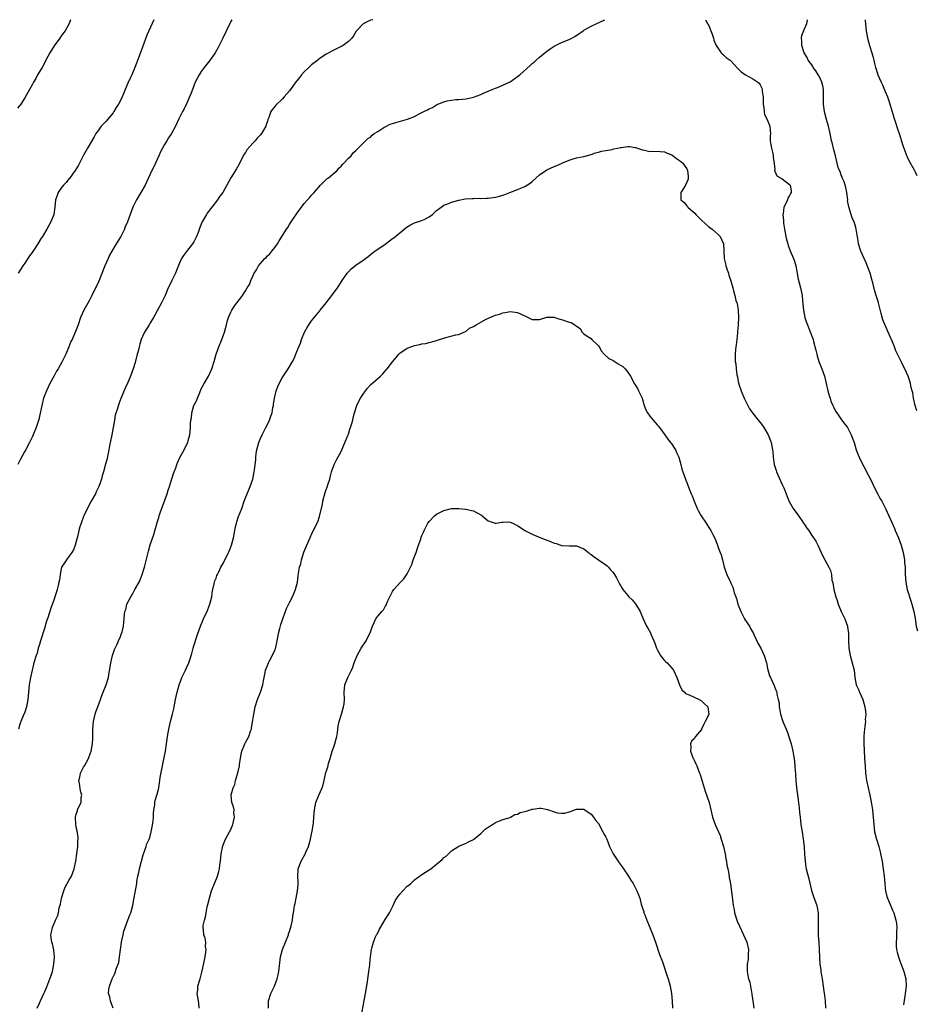
# Model space of a CAD drawing. Units: inches. Extents: x 2544000 to 2547000, y 1557000 to 1560000.
# Drawn here: x 2544232 to 2544475, y 1559732 to 1560000 of the extents above; entities that cross this region are included whole.
import ezdxf

# ---------------------------------------------------------------- set-up
doc = ezdxf.new("R2010")
doc.units = ezdxf.units.IN
doc.header["$MEASUREMENT"] = 0
doc.layers.add('LD25441557_10ft', color=253, linetype='Continuous')

msp = doc.modelspace()

# ---------------------------------------------------------------- linework, layer by layer
at = {"layer": 'LD25441557_10ft'}
for points, elevation in [([(2544245.46, 1560000), (2544245.04, 1559999), (2544243.94, 1559997), (2544243, 1559995.66), (2544242.56, 1559995), (2544241, 1559992.85), (2544240.26, 1559991.74), (2544239.82, 1559991), (2544238.74, 1559989), (2544238.16, 1559987.84), (2544237.69, 1559987), (2544236.48, 1559985), (2544235.96, 1559984.04), (2544235.37, 1559983), (2544235, 1559982.27), (2544234.3, 1559981), (2544233, 1559978.7), (2544231.88, 1559977), (2544231, 1559975.96)], 7600), ([(2544289.3, 1560000), (2544289, 1559999.49), (2544288.75, 1559999), (2544286.9, 1559995), (2544285.88, 1559993), (2544285.57, 1559992.43), (2544284.76, 1559991), (2544283.22, 1559988.78), (2544281.76, 1559987), (2544281, 1559985.94), (2544280.39, 1559985), (2544279.37, 1559983), (2544278.57, 1559981), (2544278.16, 1559979.84), (2544277.82, 1559979), (2544277, 1559977.1), (2544276.3, 1559975.7), (2544275.86, 1559975), (2544274.86, 1559973), (2544273.94, 1559971), (2544273, 1559969.25), (2544272.86, 1559969), (2544272.1, 1559967.9), (2544271.6, 1559967), (2544271, 1559966.04), (2544269.94, 1559964.06), (2544269.48, 1559963), (2544268.06, 1559959.94), (2544267.59, 1559959), (2544266.67, 1559957), (2544265.69, 1559955), (2544263.38, 1559951), (2544262.4, 1559949), (2544262.01, 1559948), (2544260.96, 1559945), (2544260.32, 1559943.68), (2544260.07, 1559943), (2544259.09, 1559941), (2544258.27, 1559939.73), (2544257.88, 1559939), (2544256.68, 1559937), (2544256.06, 1559935.94), (2544255.65, 1559935), (2544254.81, 1559933), (2544253.13, 1559928.87), (2544252.5, 1559927.5), (2544252.27, 1559927), (2544251.27, 1559925), (2544250.47, 1559923.53), (2544249.04, 1559921), (2544248.17, 1559919), (2544247.48, 1559917), (2544246.81, 1559915.19), (2544246.53, 1559914.53), (2544245.84, 1559913), (2544245.56, 1559912.44), (2544245, 1559910.97), (2544244.14, 1559909), (2544243.76, 1559908.24), (2544243.19, 1559907), (2544242.04, 1559905), (2544241.64, 1559904.36), (2544241, 1559903.14), (2544239.83, 1559901), (2544238.9, 1559899), (2544238.13, 1559897), (2544237.6, 1559895), (2544237, 1559892.12), (2544236.78, 1559891.22), (2544236.11, 1559889), (2544235.3, 1559887), (2544235, 1559886.39), (2544234.3, 1559885), (2544233.83, 1559884.17), (2544233.24, 1559883), (2544233, 1559882.59), (2544231.75, 1559880.25), (2544231.15, 1559879)], 7620), ([(2544268.11, 1560000), (2544267.68, 1559999), (2544266.23, 1559995.77), (2544265, 1559992.48), (2544264.08, 1559990.08), (2544262.97, 1559987.03), (2544262.08, 1559985), (2544261.71, 1559984.29), (2544261, 1559982.75), (2544260.28, 1559981), (2544259.89, 1559980.12), (2544259.46, 1559979), (2544259, 1559978.04), (2544258.44, 1559977), (2544257.88, 1559976.12), (2544257.2, 1559975), (2544257, 1559974.7), (2544255, 1559972.29), (2544254.36, 1559971.64), (2544253.81, 1559971), (2544253, 1559969.92), (2544252.36, 1559969), (2544251.84, 1559968.16), (2544250.04, 1559965), (2544249, 1559963.1), (2544247.58, 1559960.42), (2544246.73, 1559959), (2544245.97, 1559957.97), (2544245.17, 1559956.83), (2544245, 1559956.67), (2544244.27, 1559955.73), (2544243.54, 1559955), (2544243, 1559954.32), (2544242.07, 1559953), (2544241.81, 1559952.19), (2544241.39, 1559951), (2544241.2, 1559949), (2544240.86, 1559947), (2544240.08, 1559945), (2544239.01, 1559943), (2544237.8, 1559941), (2544237.48, 1559940.52), (2544236.54, 1559939), (2544235, 1559936.67), (2544234.28, 1559935.72), (2544233, 1559933.79), (2544232.46, 1559933), (2544231.23, 1559931)], 7610), ([(2544327.63, 1560000), (2544327, 1559999.86), (2544325.17, 1559999), (2544325, 1559998.89), (2544323.25, 1559997), (2544323.14, 1559996.86), (2544322.39, 1559995.61), (2544321.98, 1559995), (2544321, 1559994.08), (2544319.61, 1559993), (2544317, 1559991.71), (2544315, 1559990.59), (2544313, 1559989.25), (2544312.72, 1559989), (2544311, 1559987.69), (2544310.64, 1559987.36), (2544310.28, 1559987), (2544309, 1559985.8), (2544308.26, 1559985), (2544307.69, 1559984.31), (2544307, 1559983.37), (2544306.83, 1559983.17), (2544305, 1559980.65), (2544303.57, 1559979), (2544303, 1559978.39), (2544301.28, 1559976.72), (2544301, 1559976.36), (2544300.36, 1559975.64), (2544299.94, 1559975), (2544299.35, 1559973.35), (2544299.13, 1559972.87), (2544299, 1559972.4), (2544298.64, 1559971.36), (2544298.54, 1559971), (2544297.96, 1559969.96), (2544297.39, 1559969), (2544297, 1559968.56), (2544296.22, 1559967.78), (2544295.62, 1559967), (2544295, 1559966.37), (2544293.41, 1559964.59), (2544293, 1559963.87), (2544292.63, 1559963.37), (2544291.88, 1559961.88), (2544291.27, 1559960.73), (2544290.56, 1559959.44), (2544289.04, 1559956.96), (2544287.98, 1559955), (2544286.84, 1559953), (2544286.05, 1559951.95), (2544285.39, 1559951), (2544283.82, 1559949), (2544283.49, 1559948.51), (2544283, 1559947.84), (2544282.63, 1559947.37), (2544282.38, 1559947), (2544281.25, 1559945), (2544281, 1559944.37), (2544280.58, 1559943.42), (2544280.11, 1559942.11), (2544279.69, 1559941), (2544279, 1559939.59), (2544278.65, 1559939), (2544277, 1559936.95), (2544276.14, 1559935.86), (2544275.66, 1559935), (2544275, 1559933.6), (2544274.26, 1559931.74), (2544273.94, 1559931), (2544272.96, 1559929), (2544272.34, 1559927.66), (2544272.01, 1559927), (2544271.14, 1559925), (2544270.45, 1559923.54), (2544270.18, 1559923), (2544269, 1559920.78), (2544267.98, 1559919), (2544267, 1559917.3), (2544266.79, 1559917), (2544265.53, 1559915), (2544265, 1559913.79), (2544264.68, 1559913), (2544264.25, 1559911.75), (2544264.1, 1559911), (2544263.81, 1559909.81), (2544263.56, 1559909), (2544263, 1559906.77), (2544262.46, 1559905), (2544261.72, 1559903), (2544261, 1559901.28), (2544260.27, 1559899.73), (2544259.09, 1559896.91), (2544258.53, 1559895.47), (2544258.18, 1559894.18), (2544257.62, 1559892.38), (2544257.35, 1559891), (2544257.03, 1559889.03), (2544256.66, 1559887), (2544256.06, 1559884.06), (2544255.86, 1559883), (2544255.58, 1559881.58), (2544255.41, 1559880.59), (2544254.98, 1559879.02), (2544254.36, 1559877), (2544254.08, 1559875.92), (2544253.82, 1559875), (2544253.17, 1559873), (2544252.44, 1559871.56), (2544252.2, 1559871), (2544251.08, 1559869), (2544250.35, 1559867.65), (2544249.15, 1559865.15), (2544249, 1559864.8), (2544248.32, 1559863), (2544248, 1559862), (2544247.71, 1559861), (2544247.29, 1559859.29), (2544247.23, 1559859), (2544246.73, 1559857), (2544246.25, 1559855.75), (2544245.8, 1559855), (2544245, 1559853.9), (2544244.3, 1559853), (2544243.76, 1559852.24), (2544243, 1559851), (2544242.58, 1559849), (2544242.4, 1559847.6), (2544242.3, 1559847), (2544242.04, 1559846.04), (2544241.81, 1559845), (2544241.65, 1559844.35), (2544241.19, 1559843), (2544241, 1559842.36), (2544240.09, 1559839.91), (2544239.23, 1559837.23), (2544239, 1559836.6), (2544238.6, 1559835.4), (2544238.55, 1559835), (2544238.39, 1559834.39), (2544237.28, 1559831), (2544237, 1559830.02), (2544236.67, 1559829), (2544236.33, 1559827.67), (2544236.09, 1559827), (2544235.5, 1559825), (2544234.99, 1559823.01), (2544234.55, 1559821), (2544234.21, 1559819), (2544234.01, 1559817), (2544233.86, 1559815), (2544233.48, 1559813), (2544233, 1559811.62), (2544232.59, 1559810.59), (2544231.91, 1559809), (2544231.67, 1559808.33), (2544231.27, 1559807)], 7630), ([(2544236.37, 1559731), (2544237, 1559732.4), (2544237.25, 1559733), (2544238.17, 1559735), (2544238.41, 1559735.59), (2544239, 1559736.85), (2544239.82, 1559739), (2544240.22, 1559740.22), (2544240.5, 1559741), (2544240.93, 1559743), (2544241.05, 1559744.95), (2544241.07, 1559745.07), (2544240.9, 1559746.9), (2544240.51, 1559748.51), (2544240.37, 1559749), (2544240.19, 1559750.19), (2544240.12, 1559751), (2544240.3, 1559751.7), (2544240.49, 1559753), (2544241.32, 1559755), (2544241.92, 1559756.08), (2544242.13, 1559757), (2544242.35, 1559758.35), (2544242.69, 1559759.31), (2544242.98, 1559761), (2544243.6, 1559763), (2544244.01, 1559763.99), (2544245, 1559765.8), (2544245.69, 1559767), (2544246.04, 1559767.96), (2544246.46, 1559769), (2544246.87, 1559771), (2544247.13, 1559773), (2544247.17, 1559773.17), (2544247.4, 1559775), (2544247.46, 1559776.54), (2544247.52, 1559777), (2544247.5, 1559777.5), (2544247.25, 1559779.25), (2544247, 1559780.31), (2544246.87, 1559781), (2544246.77, 1559783), (2544247, 1559783.87), (2544247.29, 1559784.71), (2544247.37, 1559785), (2544247.64, 1559785.64), (2544248.32, 1559787), (2544248.37, 1559788.37), (2544248.51, 1559789), (2544248.14, 1559790.14), (2544247.87, 1559792.13), (2544247.71, 1559793), (2544247.93, 1559793.93), (2544248.16, 1559795), (2544249, 1559796.6), (2544249.25, 1559797), (2544250.34, 1559799), (2544250.5, 1559799.5), (2544251.06, 1559801), (2544251.44, 1559803), (2544251.52, 1559804.48), (2544251.54, 1559805), (2544251.52, 1559805.52), (2544251.51, 1559807), (2544251.64, 1559809), (2544251.86, 1559809.86), (2544252.1, 1559811), (2544252.31, 1559811.69), (2544252.86, 1559813), (2544253.61, 1559815), (2544253.91, 1559816.09), (2544254.35, 1559817), (2544255.16, 1559819), (2544255.74, 1559821), (2544255.87, 1559821.87), (2544256.21, 1559823.79), (2544256.36, 1559825), (2544256.81, 1559827), (2544257.38, 1559828.62), (2544257.54, 1559829), (2544258.1, 1559830.1), (2544258.52, 1559831), (2544259, 1559832.15), (2544259.23, 1559832.77), (2544259.34, 1559833), (2544259.47, 1559833.47), (2544259.81, 1559835), (2544259.92, 1559836.08), (2544260.05, 1559837), (2544260.13, 1559838.13), (2544260.25, 1559839), (2544260.47, 1559839.53), (2544260.78, 1559841), (2544261.83, 1559843), (2544262.31, 1559843.69), (2544262.97, 1559845), (2544264.1, 1559847), (2544264.39, 1559847.61), (2544264.91, 1559849), (2544265.56, 1559851), (2544265.85, 1559852.15), (2544266.51, 1559855), (2544266.63, 1559855.37), (2544267.1, 1559857.1), (2544268.05, 1559859.95), (2544269, 1559863.23), (2544269.45, 1559864.55), (2544269.57, 1559865), (2544269.83, 1559865.83), (2544271.71, 1559871), (2544272, 1559872), (2544272.38, 1559873), (2544273.45, 1559876.55), (2544273.65, 1559877), (2544274.04, 1559878.04), (2544274.35, 1559879), (2544274.54, 1559879.46), (2544275.15, 1559880.85), (2544276.36, 1559883), (2544277, 1559884.28), (2544277.32, 1559885), (2544277.46, 1559885.46), (2544277.85, 1559887), (2544277.94, 1559888.06), (2544278.04, 1559889), (2544278.04, 1559890.04), (2544278.13, 1559891), (2544278.3, 1559891.7), (2544278.39, 1559893), (2544278.97, 1559895), (2544279.69, 1559896.31), (2544279.93, 1559897), (2544280.56, 1559898.56), (2544281, 1559899.54), (2544281.79, 1559901), (2544282.93, 1559903), (2544283.82, 1559905), (2544284.46, 1559907), (2544285, 1559909.01), (2544285.73, 1559911), (2544286.56, 1559913), (2544287.3, 1559915), (2544287.84, 1559917), (2544288.13, 1559918.13), (2544288.4, 1559919), (2544288.61, 1559919.39), (2544289, 1559920.41), (2544289.29, 1559921), (2544289.93, 1559921.93), (2544290.69, 1559923), (2544290.83, 1559923.17), (2544291, 1559923.43), (2544291.72, 1559924.28), (2544292.23, 1559925), (2544293, 1559926.2), (2544293.47, 1559927), (2544294.07, 1559927.93), (2544294.44, 1559929), (2544295, 1559930.17), (2544295.41, 1559931), (2544295.97, 1559931.97), (2544296.6, 1559933), (2544297, 1559933.54), (2544298.32, 1559935), (2544298.67, 1559935.33), (2544299, 1559935.71), (2544299.67, 1559936.33), (2544300.22, 1559937), (2544301, 1559938.03), (2544301.7, 1559939), (2544302.21, 1559939.79), (2544304.2, 1559943), (2544304.52, 1559943.48), (2544305, 1559944.28), (2544305.3, 1559944.7), (2544307, 1559947.26), (2544307.75, 1559948.25), (2544308.26, 1559949), (2544309, 1559949.98), (2544309.89, 1559951), (2544310.44, 1559951.56), (2544311, 1559952.26), (2544311.37, 1559952.63), (2544311.67, 1559953), (2544313.39, 1559955), (2544314.19, 1559955.81), (2544315.24, 1559956.76), (2544315.55, 1559957), (2544317.92, 1559959), (2544318.42, 1559959.58), (2544319, 1559960.13), (2544319.38, 1559960.62), (2544319.8, 1559961), (2544321, 1559962.29), (2544321.72, 1559963), (2544322.27, 1559963.73), (2544323, 1559964.41), (2544323.29, 1559964.71), (2544323.7, 1559965), (2544325, 1559966.44), (2544325.66, 1559967), (2544326.31, 1559967.69), (2544327, 1559968.08), (2544327.43, 1559968.57), (2544328.01, 1559969), (2544329, 1559969.6), (2544330.64, 1559970.64), (2544331, 1559970.89), (2544332.4, 1559971.6), (2544333, 1559971.79), (2544333.94, 1559972.06), (2544337.1, 1559972.9), (2544339, 1559973.67), (2544340.44, 1559974.44), (2544341.54, 1559975), (2544342.54, 1559975.46), (2544343, 1559975.74), (2544343.88, 1559976.12), (2544345, 1559976.82), (2544345.36, 1559977), (2544347, 1559977.66), (2544347.88, 1559977.88), (2544349, 1559978.12), (2544350.25, 1559978.25), (2544351, 1559978.28), (2544353, 1559978.46), (2544355, 1559978.9), (2544357, 1559979.63), (2544357.93, 1559980.07), (2544360.12, 1559981), (2544361, 1559981.36), (2544361.54, 1559981.54), (2544363, 1559982.14), (2544365, 1559983.11), (2544367, 1559984.51), (2544367.66, 1559985), (2544370.47, 1559987.53), (2544371, 1559988.04), (2544371.52, 1559988.48), (2544372.06, 1559989), (2544373, 1559989.8), (2544375, 1559991.46), (2544375.91, 1559992.09), (2544377, 1559992.8), (2544379, 1559993.76), (2544381, 1559994.63), (2544381.74, 1559995), (2544382.55, 1559995.45), (2544384.81, 1559997), (2544385, 1559997.11), (2544387, 1559998.23), (2544388.52, 1559999), (2544390.76, 1560000)], 7640), ([(2544418.13, 1560000), (2544418.7, 1559999), (2544418.78, 1559998.78), (2544419, 1559998.39), (2544419.6, 1559997), (2544419.93, 1559996.07), (2544420.26, 1559995), (2544420.39, 1559994.39), (2544420.98, 1559993), (2544422.39, 1559991), (2544422.68, 1559990.68), (2544423, 1559990.46), (2544423.74, 1559989.74), (2544424.78, 1559989), (2544425, 1559988.81), (2544426.81, 1559986.81), (2544427, 1559986.65), (2544427.83, 1559985.83), (2544429.01, 1559985.01), (2544431, 1559983.95), (2544432.31, 1559983), (2544432.69, 1559982.69), (2544433, 1559982.25), (2544433.4, 1559981.4), (2544433.5, 1559981), (2544433.53, 1559980.47), (2544433.76, 1559979), (2544433.77, 1559977.77), (2544433.8, 1559977), (2544434, 1559976), (2544434.03, 1559975), (2544434.18, 1559974.18), (2544434.8, 1559973), (2544435.62, 1559971), (2544435.74, 1559969.74), (2544435.75, 1559969), (2544435.68, 1559968.32), (2544435.72, 1559967), (2544435.91, 1559965.91), (2544436.04, 1559965), (2544436.43, 1559963.57), (2544436.54, 1559963), (2544436.49, 1559962.49), (2544436.82, 1559961), (2544436.93, 1559959.07), (2544436.9, 1559959), (2544436.9, 1559958.9), (2544437, 1559958.75), (2544437.49, 1559957.49), (2544439, 1559956.66), (2544441, 1559955.15), (2544441.14, 1559955), (2544441.42, 1559953.42), (2544441.41, 1559953), (2544441.25, 1559952.75), (2544441, 1559952.18), (2544440.54, 1559951.46), (2544440.41, 1559951), (2544439.96, 1559949.96), (2544439.45, 1559949), (2544439.22, 1559947.22), (2544439.17, 1559947), (2544439.33, 1559945.33), (2544439.33, 1559945), (2544439.37, 1559944.63), (2544439.6, 1559943), (2544439.95, 1559941), (2544440.15, 1559940.15), (2544440.47, 1559939), (2544440.59, 1559938.59), (2544441.15, 1559937.15), (2544442.09, 1559935), (2544442.34, 1559934.34), (2544442.69, 1559933), (2544443.36, 1559929.36), (2544443.63, 1559928.37), (2544443.95, 1559927), (2544444.36, 1559925), (2544444.47, 1559923.53), (2544444.61, 1559922.61), (2544444.73, 1559921), (2544445.14, 1559919), (2544445.6, 1559917.6), (2544445.82, 1559917), (2544446.44, 1559915.56), (2544447.41, 1559913), (2544447.52, 1559912.48), (2544448.12, 1559910.12), (2544448.35, 1559909), (2544448.5, 1559908.5), (2544448.98, 1559906.98), (2544449.76, 1559905), (2544450.45, 1559903), (2544451.39, 1559899), (2544451.71, 1559897.71), (2544452, 1559897), (2544452.24, 1559896.24), (2544452.76, 1559895), (2544453, 1559894.48), (2544453.5, 1559893.5), (2544453.79, 1559893), (2544455.11, 1559891.11), (2544455.98, 1559889.98), (2544456.69, 1559889), (2544457, 1559888.48), (2544457.74, 1559887), (2544458.51, 1559885), (2544459.13, 1559883), (2544459.64, 1559881.64), (2544459.87, 1559881), (2544460.72, 1559879.28), (2544461.62, 1559877.62), (2544461.93, 1559877), (2544462.99, 1559875), (2544463.59, 1559873.59), (2544463.93, 1559873), (2544464.94, 1559870.94), (2544465.65, 1559869.65), (2544466.03, 1559869), (2544467.09, 1559867), (2544468.84, 1559863), (2544469.53, 1559861.53), (2544469.73, 1559861), (2544470.6, 1559859), (2544471, 1559858.02), (2544471.34, 1559857), (2544471.86, 1559855), (2544472.02, 1559854.02), (2544472.21, 1559853), (2544472.26, 1559852.26), (2544472.38, 1559851), (2544472.41, 1559849), (2544472.56, 1559847), (2544472.98, 1559845), (2544473.92, 1559841.92), (2544474.24, 1559841), (2544474.78, 1559839), (2544475.09, 1559837.09), (2544475.39, 1559835), (2544475.73, 1559833.73)], 7640), ([(2544475.57, 1559893.57), (2544475.1, 1559895), (2544474.71, 1559897), (2544474.5, 1559898.5), (2544474.35, 1559899), (2544474.08, 1559899.92), (2544473.86, 1559901), (2544473.64, 1559901.64), (2544473.22, 1559903), (2544472.34, 1559905), (2544471.83, 1559905.83), (2544471.32, 1559907), (2544471.2, 1559907.2), (2544470.32, 1559909), (2544469.9, 1559909.9), (2544469.52, 1559911), (2544469, 1559912.38), (2544468.17, 1559914.17), (2544467.76, 1559915), (2544466.37, 1559918.37), (2544465.93, 1559920.07), (2544465.49, 1559921.49), (2544465.16, 1559923), (2544465, 1559923.57), (2544464.65, 1559924.65), (2544464.56, 1559925), (2544464.15, 1559926.15), (2544463.63, 1559928.37), (2544463.32, 1559929.32), (2544462.86, 1559931), (2544461.81, 1559933.81), (2544461.22, 1559935), (2544460.35, 1559937), (2544459.75, 1559939), (2544459.52, 1559940.48), (2544459.34, 1559941.34), (2544459.12, 1559943), (2544459, 1559943.46), (2544458.52, 1559945), (2544458.01, 1559946.01), (2544457.69, 1559947), (2544457.06, 1559949.06), (2544456.77, 1559950.77), (2544456.78, 1559951), (2544456.51, 1559953), (2544456.3, 1559954.3), (2544456.06, 1559955), (2544455.86, 1559955.86), (2544455.31, 1559957), (2544455.24, 1559957.24), (2544455, 1559957.74), (2544454.71, 1559958.71), (2544454.52, 1559959), (2544454.22, 1559959.78), (2544453.88, 1559961), (2544453.75, 1559961.75), (2544453.43, 1559963), (2544453, 1559964.59), (2544452.57, 1559966.57), (2544452.42, 1559967), (2544452.03, 1559969), (2544451.6, 1559971), (2544451, 1559972.87), (2544450.6, 1559974.6), (2544450.47, 1559975), (2544450.24, 1559977), (2544450.21, 1559978.21), (2544450.24, 1559979), (2544450.18, 1559981), (2544450, 1559982), (2544449.76, 1559983), (2544449, 1559984.65), (2544448.79, 1559985), (2544448.1, 1559986.1), (2544447.43, 1559987), (2544447.29, 1559987.29), (2544447, 1559987.76), (2544446.07, 1559989), (2544445.72, 1559989.72), (2544444.96, 1559991), (2544444.32, 1559993), (2544444.31, 1559994.31), (2544444.26, 1559995), (2544444.34, 1559995.66), (2544445, 1559997.55), (2544445.66, 1559999), (2544445.82, 1559999.82), (2544445.76, 1560000)], 7630), ([(2544461.5, 1560000), (2544461.56, 1559999.56), (2544461.6, 1559999), (2544461.75, 1559997.75), (2544461.81, 1559997), (2544462.15, 1559995), (2544462.72, 1559993), (2544463.36, 1559991), (2544463.71, 1559989.71), (2544463.89, 1559989), (2544464.09, 1559988.09), (2544464.37, 1559987), (2544464.51, 1559986.51), (2544464.98, 1559985), (2544465.86, 1559983), (2544466.24, 1559982.24), (2544467, 1559980.5), (2544467.59, 1559979), (2544467.96, 1559977.96), (2544469, 1559974.65), (2544469.36, 1559973.36), (2544469.69, 1559972.31), (2544470.3, 1559970.3), (2544470.78, 1559969), (2544471.81, 1559965.81), (2544472.04, 1559965), (2544472.29, 1559964.29), (2544472.87, 1559962.87), (2544473, 1559962.64), (2544473.53, 1559961.53), (2544474.82, 1559959.18), (2544474.93, 1559958.93), (2544475, 1559958.82), (2544475.57, 1559957.57)], 7620), ([(2544257.05, 1559731), (2544256.52, 1559732.52), (2544256.27, 1559733), (2544256.11, 1559734.11), (2544255.8, 1559735), (2544255.86, 1559736.14), (2544256.01, 1559737), (2544256.74, 1559739), (2544257.51, 1559740.49), (2544257.94, 1559741.94), (2544258.55, 1559743.45), (2544258.78, 1559745), (2544259.01, 1559747), (2544259.31, 1559749), (2544259.42, 1559749.42), (2544259.76, 1559751), (2544259.96, 1559752.04), (2544260.31, 1559753), (2544261, 1559754.95), (2544261.6, 1559756.4), (2544261.81, 1559757), (2544262.34, 1559759), (2544262.43, 1559759.57), (2544263.46, 1559765), (2544263.49, 1559765.49), (2544263.77, 1559767), (2544264.02, 1559767.98), (2544264.17, 1559769), (2544264.7, 1559771), (2544265.2, 1559772.8), (2544265.5, 1559773.5), (2544265.99, 1559775), (2544266.23, 1559775.77), (2544266.83, 1559777), (2544267, 1559777.52), (2544267.41, 1559779), (2544267.65, 1559780.35), (2544267.89, 1559781.89), (2544268, 1559783), (2544268.01, 1559783.99), (2544268.13, 1559785), (2544268.36, 1559786.36), (2544268.39, 1559787), (2544268.48, 1559787.52), (2544269, 1559789.23), (2544269.41, 1559791), (2544269.67, 1559792.33), (2544269.72, 1559793), (2544269.83, 1559793.83), (2544270.45, 1559797), (2544270.82, 1559798.82), (2544271.24, 1559801), (2544271.55, 1559803), (2544271.6, 1559803.6), (2544271.81, 1559805), (2544272.15, 1559807), (2544272.63, 1559809), (2544273.15, 1559811), (2544273.51, 1559812.49), (2544273.59, 1559813), (2544274.02, 1559815), (2544274.17, 1559815.83), (2544274.44, 1559817), (2544274.95, 1559819.05), (2544275.51, 1559820.49), (2544275.74, 1559821), (2544276.73, 1559823), (2544277, 1559823.66), (2544277.58, 1559825), (2544277.84, 1559825.84), (2544278.42, 1559827.58), (2544278.8, 1559829), (2544279, 1559829.66), (2544279.83, 1559832.17), (2544280.06, 1559833), (2544280.74, 1559835), (2544281.46, 1559836.54), (2544281.63, 1559837), (2544282.15, 1559838.15), (2544282.57, 1559839), (2544283.25, 1559840.75), (2544283.33, 1559841), (2544283.83, 1559843), (2544283.97, 1559844.03), (2544284.17, 1559845), (2544284.53, 1559846.53), (2544284.6, 1559847), (2544284.68, 1559847.32), (2544285, 1559848.07), (2544285.25, 1559848.75), (2544285.37, 1559849), (2544285.75, 1559849.75), (2544286.34, 1559851), (2544287, 1559852.25), (2544288.38, 1559855), (2544288.58, 1559855.42), (2544289.21, 1559857), (2544289.76, 1559859), (2544289.98, 1559860.02), (2544290.12, 1559861), (2544290.4, 1559862.4), (2544290.53, 1559863), (2544290.63, 1559863.37), (2544291.14, 1559864.86), (2544291.99, 1559867), (2544292.67, 1559869), (2544293, 1559869.92), (2544293.44, 1559871), (2544294.32, 1559873), (2544295.04, 1559875), (2544295.42, 1559877), (2544295.49, 1559877.49), (2544295.79, 1559880.21), (2544295.84, 1559881), (2544295.94, 1559881.94), (2544296.12, 1559883), (2544296.64, 1559885), (2544297, 1559885.87), (2544297.51, 1559887), (2544298.01, 1559887.99), (2544298.57, 1559889), (2544299, 1559889.84), (2544299.57, 1559891), (2544299.92, 1559892.08), (2544300.24, 1559893), (2544300.48, 1559894.48), (2544300.59, 1559895), (2544300.68, 1559895.32), (2544300.88, 1559897), (2544301.4, 1559899), (2544301.84, 1559900.16), (2544302.21, 1559901), (2544303, 1559902.54), (2544304.64, 1559905), (2544305.82, 1559907), (2544306.22, 1559907.78), (2544306.72, 1559909), (2544307, 1559909.75), (2544307.52, 1559911), (2544307.97, 1559912.03), (2544308.29, 1559913), (2544309.1, 1559915), (2544309.77, 1559916.23), (2544310.22, 1559917), (2544311, 1559918.02), (2544313.21, 1559920.79), (2544313.37, 1559921), (2544314.93, 1559923), (2544315.88, 1559924.12), (2544317, 1559925.71), (2544318.03, 1559927), (2544318.42, 1559927.58), (2544319, 1559928.59), (2544319.32, 1559929), (2544320.71, 1559931), (2544321, 1559931.38), (2544321.8, 1559932.2), (2544323, 1559933.17), (2544325, 1559934.54), (2544326.4, 1559935.6), (2544327.51, 1559936.49), (2544328.19, 1559937), (2544331, 1559938.9), (2544332.21, 1559939.79), (2544333, 1559940.43), (2544333.34, 1559940.66), (2544336.62, 1559943.38), (2544337, 1559943.67), (2544337.85, 1559944.15), (2544339, 1559944.72), (2544341, 1559945.35), (2544341.75, 1559945.75), (2544343, 1559946.33), (2544343.85, 1559947), (2544345, 1559948.04), (2544345.52, 1559948.48), (2544347, 1559949.5), (2544347.81, 1559949.81), (2544349, 1559950.34), (2544351, 1559950.89), (2544352.76, 1559951.24), (2544354.62, 1559951.38), (2544355, 1559951.35), (2544356.6, 1559951.4), (2544357, 1559951.37), (2544358.52, 1559951.48), (2544359, 1559951.48), (2544361, 1559951.74), (2544362.05, 1559951.95), (2544363, 1559952.25), (2544363.59, 1559952.41), (2544364.92, 1559953), (2544367, 1559953.76), (2544368.38, 1559954.38), (2544369, 1559954.61), (2544370.46, 1559955.54), (2544371, 1559955.98), (2544372.11, 1559957), (2544373, 1559957.76), (2544374.74, 1559959), (2544375, 1559959.16), (2544377, 1559960.07), (2544377.71, 1559960.29), (2544379, 1559960.9), (2544379.08, 1559960.92), (2544381, 1559961.75), (2544382.13, 1559962.13), (2544383, 1559962.37), (2544385, 1559962.8), (2544387, 1559963.3), (2544388.23, 1559963.77), (2544389, 1559963.92), (2544389.79, 1559964.21), (2544391, 1559964.4), (2544392.72, 1559964.72), (2544393.17, 1559964.83), (2544394.15, 1559965), (2544395, 1559965.21), (2544395.26, 1559965.26), (2544397, 1559965.5), (2544397.49, 1559965.49), (2544399, 1559965.26), (2544399.2, 1559965.2), (2544399.63, 1559965), (2544401, 1559964.61), (2544401.49, 1559964.51), (2544403, 1559964.17), (2544403.79, 1559964.21), (2544405.82, 1559964.18), (2544407, 1559964.07), (2544407.71, 1559963.71), (2544409, 1559963.2), (2544409.29, 1559963), (2544410.25, 1559962.25), (2544411, 1559961.72), (2544411.93, 1559961), (2544413, 1559959.42), (2544413.25, 1559959), (2544413.36, 1559957.36), (2544413.43, 1559957), (2544413.38, 1559956.62), (2544412.69, 1559955), (2544412.1, 1559954.1), (2544411.42, 1559953), (2544411.4, 1559952.6), (2544411.42, 1559951), (2544412.27, 1559950.27), (2544413, 1559949.38), (2544413.19, 1559949.19), (2544413.29, 1559949), (2544415.27, 1559947.27), (2544415.46, 1559947), (2544416.25, 1559946.25), (2544417, 1559945.48), (2544419, 1559943.67), (2544419.96, 1559943), (2544421.55, 1559941.55), (2544422.07, 1559941), (2544422.99, 1559939), (2544423.12, 1559937.12), (2544423.11, 1559936.89), (2544423.19, 1559935), (2544423.56, 1559933.56), (2544423.66, 1559933), (2544423.97, 1559931.97), (2544424.38, 1559931), (2544424.46, 1559930.46), (2544425.04, 1559928.96), (2544425.58, 1559927), (2544425.82, 1559925.82), (2544426.11, 1559925), (2544426.37, 1559923.63), (2544426.62, 1559923), (2544426.77, 1559922.77), (2544426.97, 1559921), (2544427.07, 1559919), (2544427.03, 1559916.97), (2544426.86, 1559915.14), (2544426.81, 1559914.81), (2544426.61, 1559913), (2544426.49, 1559911.51), (2544426.37, 1559911), (2544426.28, 1559910.28), (2544426.19, 1559909), (2544426.18, 1559907.82), (2544426.2, 1559907), (2544426.33, 1559906.33), (2544426.41, 1559905), (2544426.63, 1559903.37), (2544426.78, 1559902.78), (2544427, 1559901.58), (2544427.13, 1559901.13), (2544427.14, 1559901), (2544427.2, 1559900.8), (2544427.79, 1559899), (2544428.6, 1559897), (2544429.61, 1559895), (2544430.11, 1559894.11), (2544430.89, 1559893), (2544431.81, 1559891.81), (2544433, 1559890.37), (2544433.59, 1559889.59), (2544434.01, 1559889), (2544435.17, 1559887), (2544435.67, 1559885.67), (2544435.95, 1559885), (2544436.36, 1559883), (2544436.42, 1559882.42), (2544436.53, 1559881), (2544436.83, 1559879), (2544437.32, 1559877.32), (2544437.44, 1559877), (2544437.83, 1559876.17), (2544438.52, 1559874.52), (2544439, 1559873.54), (2544439.24, 1559873), (2544439.41, 1559872.59), (2544440.03, 1559871), (2544440.29, 1559870.29), (2544440.91, 1559868.91), (2544442, 1559867), (2544442.39, 1559866.39), (2544443, 1559865.56), (2544444.29, 1559863.71), (2544444.78, 1559863), (2544445, 1559862.64), (2544445.67, 1559861.67), (2544446.19, 1559861), (2544447, 1559859.61), (2544447.51, 1559859), (2544448.11, 1559858.11), (2544448.68, 1559857), (2544449.53, 1559855), (2544450.05, 1559854.05), (2544450.53, 1559853), (2544451.62, 1559851), (2544452.14, 1559850.14), (2544452.34, 1559849), (2544452.49, 1559847.51), (2544452.74, 1559846.74), (2544452.98, 1559845), (2544453.55, 1559843), (2544453.93, 1559841.93), (2544454.23, 1559841), (2544455.05, 1559839), (2544455.97, 1559837), (2544456.7, 1559835), (2544456.76, 1559834.76), (2544457, 1559833), (2544457.03, 1559831), (2544457.12, 1559829), (2544457.46, 1559827), (2544458.04, 1559825), (2544458.5, 1559823), (2544458.7, 1559821), (2544459.13, 1559819), (2544459.75, 1559817.75), (2544459.99, 1559817), (2544460.86, 1559815), (2544461.47, 1559813), (2544461.56, 1559812.44), (2544461.69, 1559811), (2544461.57, 1559809.57), (2544461.59, 1559809), (2544461.57, 1559808.43), (2544461.35, 1559807), (2544461.18, 1559805.18), (2544461.14, 1559803), (2544461.24, 1559801.24), (2544461.4, 1559799), (2544461.51, 1559797), (2544461.67, 1559795), (2544461.93, 1559793), (2544462.32, 1559791), (2544462.8, 1559789), (2544463.21, 1559787.21), (2544463.56, 1559785), (2544463.75, 1559783), (2544463.88, 1559781), (2544464.11, 1559779), (2544464.6, 1559777), (2544465.21, 1559775), (2544465.58, 1559773.58), (2544465.74, 1559773), (2544466.15, 1559771), (2544466.27, 1559770.27), (2544466.45, 1559769), (2544466.67, 1559767), (2544466.86, 1559765), (2544467, 1559763.74), (2544467.1, 1559763), (2544467.46, 1559761.46), (2544467.62, 1559761), (2544468.09, 1559759.91), (2544468.6, 1559758.6), (2544469, 1559757.74), (2544469.31, 1559757), (2544469.89, 1559755), (2544470.04, 1559754.04), (2544470.16, 1559753), (2544470.1, 1559751.9), (2544470.09, 1559751), (2544470.04, 1559750.04), (2544469.94, 1559749), (2544470, 1559748), (2544470.08, 1559747), (2544470.26, 1559746.26), (2544470.61, 1559745), (2544471, 1559743.95), (2544472.03, 1559741), (2544472.56, 1559739), (2544472.67, 1559737), (2544472.42, 1559735), (2544472.33, 1559734.33), (2544471.95, 1559731.95)], 7650), ([(2544280.42, 1559731), (2544280.37, 1559732.37), (2544280.22, 1559733), (2544280.04, 1559734.04), (2544279.85, 1559735), (2544280.06, 1559735.94), (2544280.1, 1559737), (2544280.52, 1559738.52), (2544280.71, 1559739), (2544281.18, 1559740.82), (2544281.24, 1559741.24), (2544281.86, 1559744.14), (2544282.03, 1559745), (2544282.24, 1559746.24), (2544282.31, 1559747), (2544282.16, 1559747.84), (2544282.21, 1559749), (2544282.08, 1559750.08), (2544281.71, 1559751), (2544281.6, 1559752.4), (2544281.53, 1559753), (2544281.55, 1559753.55), (2544281.9, 1559755), (2544282.18, 1559755.82), (2544282.29, 1559757), (2544282.58, 1559758.58), (2544282.76, 1559759.24), (2544283.19, 1559761), (2544283.81, 1559763), (2544284.13, 1559763.87), (2544284.6, 1559765), (2544285.39, 1559767), (2544285.75, 1559768.25), (2544285.91, 1559769), (2544286.04, 1559770.04), (2544286.19, 1559771), (2544286.43, 1559773), (2544286.83, 1559775.17), (2544287.39, 1559776.61), (2544287.57, 1559777), (2544288.69, 1559779), (2544289, 1559779.65), (2544289.58, 1559781), (2544289.79, 1559781.79), (2544290, 1559783), (2544289.84, 1559784.16), (2544289.91, 1559785), (2544289.8, 1559785.8), (2544289.34, 1559787), (2544289.1, 1559789), (2544289.11, 1559789.11), (2544289.65, 1559791), (2544290.11, 1559791.89), (2544290.33, 1559793), (2544290.92, 1559795.08), (2544291.35, 1559797), (2544291.39, 1559797.39), (2544291.64, 1559799), (2544291.88, 1559800.12), (2544292.05, 1559801), (2544292.85, 1559803), (2544293, 1559803.3), (2544293.92, 1559805), (2544294.39, 1559806.39), (2544294.62, 1559807), (2544294.69, 1559807.31), (2544295, 1559809.4), (2544295.26, 1559811), (2544295.66, 1559813), (2544296.31, 1559815), (2544297.14, 1559817), (2544297.76, 1559819), (2544297.87, 1559820.13), (2544298.34, 1559822.34), (2544298.45, 1559823), (2544299, 1559824.24), (2544299.3, 1559825), (2544299.59, 1559825.59), (2544300.55, 1559827.45), (2544301, 1559828.49), (2544301.14, 1559828.86), (2544301.66, 1559831), (2544302.03, 1559833), (2544302.38, 1559834.38), (2544302.6, 1559835.4), (2544303.14, 1559837), (2544303.25, 1559837.25), (2544304.17, 1559839.83), (2544305, 1559841.42), (2544305.79, 1559843), (2544306.14, 1559843.86), (2544306.66, 1559845), (2544307.14, 1559847), (2544307.36, 1559848.64), (2544307.44, 1559849.44), (2544307.73, 1559851), (2544308.04, 1559851.96), (2544308.24, 1559853), (2544308.91, 1559855.09), (2544309.67, 1559857), (2544310.68, 1559859.32), (2544311, 1559860.02), (2544311.54, 1559861), (2544311.99, 1559861.99), (2544312.65, 1559863.35), (2544313.17, 1559864.83), (2544313.25, 1559865.25), (2544313.93, 1559868.07), (2544314.07, 1559869), (2544314.69, 1559871.31), (2544315, 1559872.18), (2544315.2, 1559872.8), (2544315.43, 1559873.43), (2544315.91, 1559875), (2544316.12, 1559875.88), (2544316.45, 1559877), (2544317, 1559878.72), (2544317.11, 1559879), (2544317.73, 1559880.27), (2544319, 1559882.51), (2544319.24, 1559883), (2544320.85, 1559886.85), (2544321, 1559887.24), (2544321.43, 1559888.57), (2544321.61, 1559889), (2544321.88, 1559889.88), (2544322.17, 1559891), (2544322.29, 1559891.71), (2544322.66, 1559893), (2544323.29, 1559895), (2544323.84, 1559896.16), (2544324.28, 1559897), (2544325, 1559898.12), (2544325.62, 1559899), (2544326.23, 1559899.77), (2544327, 1559900.67), (2544329.74, 1559903), (2544330.38, 1559903.62), (2544331.31, 1559904.69), (2544331.57, 1559905), (2544333, 1559906.89), (2544333.96, 1559908.04), (2544334.71, 1559909), (2544335, 1559909.26), (2544337, 1559910.59), (2544338.01, 1559911), (2544338.76, 1559911.24), (2544339, 1559911.34), (2544340.42, 1559911.58), (2544341, 1559911.78), (2544342.08, 1559911.92), (2544343, 1559912.18), (2544343.67, 1559912.33), (2544345.21, 1559912.79), (2544347.54, 1559913.54), (2544350.24, 1559914.24), (2544351, 1559914.38), (2544353, 1559915.25), (2544353.94, 1559916.06), (2544355, 1559916.55), (2544355.26, 1559916.74), (2544355.71, 1559917), (2544357, 1559917.72), (2544358.48, 1559918.48), (2544360.59, 1559919.41), (2544361, 1559919.61), (2544362.08, 1559919.92), (2544363, 1559920.25), (2544363.67, 1559920.33), (2544365, 1559920.59), (2544367, 1559920.31), (2544369, 1559919.4), (2544369.93, 1559919), (2544370.62, 1559918.62), (2544371, 1559918.47), (2544373, 1559918.46), (2544375, 1559919.02), (2544377, 1559919.05), (2544377.17, 1559919), (2544378.52, 1559918.52), (2544379, 1559918.42), (2544381, 1559917.7), (2544381.57, 1559917.57), (2544382.58, 1559917), (2544383, 1559916.59), (2544384, 1559916), (2544384.58, 1559915), (2544385, 1559914.48), (2544385.9, 1559913.9), (2544387, 1559913.25), (2544387.21, 1559913), (2544389, 1559911.3), (2544389.2, 1559911), (2544389.83, 1559909.83), (2544390.59, 1559909), (2544391.8, 1559907.8), (2544393, 1559907.24), (2544394.36, 1559906.36), (2544395, 1559906.03), (2544395.62, 1559905.62), (2544396.25, 1559905), (2544397, 1559904.07), (2544397.71, 1559903), (2544398.17, 1559902.17), (2544398.74, 1559901), (2544399, 1559900.63), (2544399.61, 1559899.61), (2544399.9, 1559899), (2544400.29, 1559898.29), (2544400.89, 1559897), (2544401, 1559896.7), (2544401.48, 1559895), (2544401.89, 1559893.89), (2544402.32, 1559893), (2544403, 1559892.15), (2544403.87, 1559891), (2544404.39, 1559890.39), (2544405, 1559889.77), (2544405.36, 1559889.36), (2544407.08, 1559887), (2544407.87, 1559885.87), (2544408.6, 1559885), (2544408.75, 1559884.75), (2544409.95, 1559883), (2544410.27, 1559882.27), (2544410.87, 1559881), (2544411.38, 1559879), (2544411.69, 1559877.69), (2544411.92, 1559877), (2544412.64, 1559875), (2544412.75, 1559874.75), (2544413, 1559874.08), (2544413.31, 1559873.31), (2544413.68, 1559872.32), (2544414.23, 1559871), (2544414.47, 1559870.47), (2544414.99, 1559869), (2544415.83, 1559867), (2544416.23, 1559866.23), (2544416.9, 1559865), (2544418.27, 1559863), (2544418.58, 1559862.58), (2544419, 1559861.87), (2544419.58, 1559861), (2544420.12, 1559859.88), (2544420.73, 1559858.73), (2544421, 1559857.93), (2544421.27, 1559857.27), (2544421.57, 1559856.43), (2544422.13, 1559855), (2544422.35, 1559854.35), (2544422.72, 1559853), (2544423, 1559851.83), (2544423.23, 1559851), (2544423.96, 1559849), (2544424.71, 1559847.29), (2544424.92, 1559846.92), (2544425, 1559846.69), (2544425.57, 1559845.57), (2544425.94, 1559844.06), (2544426.35, 1559843), (2544426.54, 1559842.54), (2544426.93, 1559841), (2544427.71, 1559839), (2544428.74, 1559837), (2544429, 1559836.55), (2544430.05, 1559835), (2544430.37, 1559834.37), (2544431.14, 1559833), (2544431.28, 1559832.72), (2544432.35, 1559830.35), (2544433.13, 1559829), (2544434.09, 1559827), (2544434.7, 1559825), (2544435, 1559823.51), (2544435.51, 1559821.51), (2544435.77, 1559821), (2544436.72, 1559819), (2544436.82, 1559818.82), (2544437, 1559818.27), (2544437.36, 1559817.36), (2544437.48, 1559817), (2544437.53, 1559816.47), (2544437.91, 1559815), (2544438.15, 1559814.15), (2544438.19, 1559813), (2544438.41, 1559811.59), (2544438.55, 1559811), (2544439.15, 1559809), (2544440.29, 1559806.29), (2544440.78, 1559805), (2544441, 1559804.31), (2544441.39, 1559803), (2544441.88, 1559801), (2544442.09, 1559799.91), (2544442.24, 1559799), (2544442.44, 1559797), (2544442.5, 1559795.5), (2544442.55, 1559795), (2544442.6, 1559794.6), (2544442.69, 1559793), (2544442.87, 1559791.13), (2544443.39, 1559787), (2544443.55, 1559785.55), (2544443.72, 1559784.28), (2544443.85, 1559783), (2544444.07, 1559781), (2544444.37, 1559779), (2544444.7, 1559777), (2544444.94, 1559774.94), (2544445.05, 1559772.95), (2544445.2, 1559771), (2544445.44, 1559769.44), (2544445.53, 1559769), (2544446.23, 1559766.23), (2544446.95, 1559763.05), (2544447.46, 1559761.46), (2544448.35, 1559759), (2544448.47, 1559758.47), (2544448.73, 1559757), (2544448.75, 1559756.75), (2544448.76, 1559755), (2544448.73, 1559753), (2544448.78, 1559751.22), (2544448.77, 1559750.77), (2544448.92, 1559749), (2544449.07, 1559747), (2544449.09, 1559744.91), (2544449.17, 1559743), (2544449.47, 1559741.47), (2544449.49, 1559741), (2544449.56, 1559740.44), (2544449.84, 1559739), (2544450.13, 1559737), (2544450.33, 1559735.67), (2544450.46, 1559734.46), (2544450.65, 1559733), (2544450.78, 1559731)], 7660), ([(2544299.25, 1559731), (2544299.3, 1559732.7), (2544299.32, 1559733), (2544299.94, 1559735), (2544300.87, 1559737), (2544301.63, 1559739), (2544301.87, 1559740.13), (2544302.09, 1559741), (2544302.52, 1559745), (2544303.06, 1559747), (2544303.88, 1559749), (2544304.67, 1559751), (2544304.74, 1559751.26), (2544305, 1559751.94), (2544305.44, 1559753.44), (2544305.76, 1559755), (2544305.85, 1559756.15), (2544306.06, 1559757), (2544306.27, 1559758.27), (2544306.35, 1559759), (2544306.5, 1559759.5), (2544306.77, 1559761), (2544307.17, 1559763), (2544307.31, 1559764.69), (2544307.31, 1559765.31), (2544307.23, 1559767), (2544307.34, 1559768.66), (2544307.38, 1559769), (2544308.15, 1559771), (2544309, 1559772.52), (2544309.2, 1559772.8), (2544309.47, 1559773.47), (2544310.18, 1559775), (2544310.34, 1559775.66), (2544310.74, 1559777), (2544311, 1559778.36), (2544311.18, 1559779.18), (2544311.48, 1559781.48), (2544311.62, 1559783), (2544311.78, 1559785), (2544311.98, 1559785.98), (2544312.14, 1559787), (2544312.94, 1559789), (2544313.84, 1559791), (2544314.17, 1559791.83), (2544314.41, 1559793), (2544314.82, 1559794.82), (2544314.91, 1559795.09), (2544315, 1559795.43), (2544315.38, 1559796.62), (2544315.6, 1559797.6), (2544316, 1559799), (2544316.6, 1559801), (2544317, 1559802.18), (2544317.3, 1559803), (2544317.65, 1559804.35), (2544317.83, 1559805), (2544318.04, 1559806.04), (2544318.23, 1559807.77), (2544318.53, 1559809), (2544319.15, 1559811), (2544319.71, 1559813), (2544319.81, 1559813.81), (2544319.94, 1559815), (2544319.88, 1559817), (2544319.95, 1559817.95), (2544320.06, 1559819), (2544320.83, 1559821), (2544321.83, 1559823), (2544322.17, 1559823.83), (2544322.59, 1559825), (2544323.37, 1559827), (2544323.97, 1559828.03), (2544324.49, 1559829), (2544325.81, 1559831), (2544326.21, 1559831.79), (2544326.86, 1559833), (2544327, 1559833.47), (2544327.57, 1559835), (2544328.14, 1559836.14), (2544328.48, 1559837), (2544329, 1559837.67), (2544330.14, 1559839), (2544330.55, 1559839.45), (2544331, 1559840.36), (2544331.26, 1559840.74), (2544331.39, 1559841), (2544331.65, 1559841.65), (2544332.25, 1559843), (2544332.52, 1559843.48), (2544333, 1559844.44), (2544333.38, 1559845), (2544335.17, 1559847), (2544336.1, 1559847.9), (2544337, 1559849.25), (2544338.23, 1559851.77), (2544338.65, 1559853), (2544339.4, 1559855), (2544339.78, 1559856.22), (2544340.11, 1559857), (2544340.7, 1559858.7), (2544340.83, 1559859.18), (2544341, 1559859.64), (2544341.4, 1559860.6), (2544341.63, 1559861), (2544342.65, 1559863), (2544343, 1559863.48), (2544344.39, 1559865), (2544345, 1559865.42), (2544347, 1559866.43), (2544349, 1559866.97), (2544351, 1559867.03), (2544352.86, 1559866.86), (2544353, 1559866.86), (2544354.45, 1559866.45), (2544355, 1559866.32), (2544355.88, 1559865.88), (2544357.16, 1559865.16), (2544357.4, 1559865), (2544359, 1559863.62), (2544360.91, 1559863), (2544361, 1559862.96), (2544361.16, 1559863), (2544362.71, 1559863.29), (2544363, 1559863.32), (2544364.67, 1559863.33), (2544365, 1559863.31), (2544365.73, 1559863), (2544366.54, 1559862.54), (2544367, 1559862.33), (2544369, 1559861.01), (2544371, 1559859.98), (2544373.32, 1559859), (2544374.52, 1559858.52), (2544376, 1559858), (2544377, 1559857.56), (2544377.46, 1559857.46), (2544378.77, 1559857), (2544379, 1559856.94), (2544381.13, 1559856.87), (2544383, 1559856.84), (2544385, 1559856.06), (2544386.32, 1559855), (2544386.68, 1559854.68), (2544387, 1559854.49), (2544387.82, 1559853.82), (2544389, 1559853.06), (2544391, 1559851.69), (2544391.36, 1559851.36), (2544391.72, 1559851), (2544392.32, 1559850.32), (2544393, 1559849.58), (2544393.41, 1559849), (2544393.9, 1559848.09), (2544394.66, 1559846.66), (2544395.38, 1559845.38), (2544395.63, 1559845), (2544397, 1559843.32), (2544397.28, 1559843), (2544398.13, 1559842.13), (2544399.05, 1559841.05), (2544400.32, 1559839), (2544400.54, 1559838.54), (2544401.2, 1559837), (2544402.11, 1559835), (2544402.44, 1559834.44), (2544403.15, 1559833.15), (2544403.36, 1559832.64), (2544404.1, 1559831), (2544404.36, 1559830.36), (2544404.83, 1559829), (2544405, 1559828.66), (2544405.9, 1559827), (2544406.34, 1559826.34), (2544407, 1559825.67), (2544407.31, 1559825.31), (2544407.66, 1559825), (2544409, 1559823.56), (2544409.4, 1559823), (2544410.33, 1559821), (2544411.05, 1559819), (2544411.65, 1559817.65), (2544412.38, 1559817), (2544412.66, 1559816.66), (2544413.67, 1559816.33), (2544415, 1559815.66), (2544416.43, 1559815), (2544417, 1559814.66), (2544417.83, 1559813.83), (2544418.74, 1559813), (2544418.98, 1559810.98), (2544418.07, 1559809), (2544417.64, 1559808.36), (2544417.07, 1559807), (2544417, 1559806.88), (2544415.44, 1559805), (2544415, 1559804.29), (2544414.27, 1559803.73), (2544414, 1559803), (2544414.1, 1559802.1), (2544414.01, 1559801), (2544414.78, 1559799), (2544414.85, 1559798.85), (2544415, 1559798.56), (2544415.48, 1559797.48), (2544415.73, 1559797), (2544416.52, 1559795), (2544416.64, 1559794.64), (2544417.73, 1559791), (2544418.07, 1559790.07), (2544419.1, 1559787), (2544420.02, 1559783), (2544420.76, 1559781), (2544421.67, 1559779), (2544422.07, 1559778.07), (2544422.42, 1559777), (2544423.01, 1559775), (2544423.47, 1559773), (2544423.69, 1559771.69), (2544423.83, 1559771), (2544423.95, 1559769.95), (2544424.16, 1559769), (2544424.44, 1559767.56), (2544424.57, 1559766.57), (2544424.87, 1559764.87), (2544425.35, 1559761.35), (2544425.42, 1559760.58), (2544425.66, 1559759), (2544425.9, 1559757.9), (2544426.04, 1559757), (2544426.76, 1559754.76), (2544427.37, 1559753.37), (2544428.49, 1559751), (2544429.34, 1559749), (2544429.77, 1559747), (2544429.7, 1559745.7), (2544429.71, 1559745), (2544429.68, 1559744.32), (2544429.46, 1559743), (2544429.42, 1559741.42), (2544429.43, 1559741), (2544429.51, 1559740.49), (2544429.82, 1559739), (2544430.15, 1559738.15), (2544430.6, 1559735.4), (2544430.71, 1559735), (2544430.76, 1559734.76), (2544430.95, 1559733), (2544431.25, 1559731)], 7670), ([(2544324.3, 1559727.7), (2544325.62, 1559735), (2544326.18, 1559738.18), (2544326.3, 1559739), (2544326.34, 1559739.66), (2544326.6, 1559741), (2544326.83, 1559742.83), (2544326.82, 1559743.18), (2544327, 1559745), (2544327.32, 1559747), (2544327.41, 1559747.41), (2544327.86, 1559749), (2544328.41, 1559750.41), (2544328.68, 1559751), (2544328.8, 1559751.2), (2544329.5, 1559752.5), (2544329.72, 1559753), (2544331, 1559755.13), (2544332.22, 1559757), (2544333, 1559758.62), (2544333.21, 1559759), (2544333.73, 1559760.27), (2544334.18, 1559761), (2544335, 1559762.08), (2544335.78, 1559763), (2544337, 1559764.21), (2544337.46, 1559764.54), (2544337.94, 1559765), (2544339, 1559765.97), (2544341, 1559767.37), (2544343, 1559768.66), (2544343.38, 1559769), (2544345, 1559770.21), (2544345.95, 1559771), (2544346.47, 1559771.53), (2544347, 1559772.01), (2544347.57, 1559772.43), (2544349, 1559773.82), (2544351, 1559775.13), (2544353, 1559775.98), (2544353.7, 1559776.3), (2544355.03, 1559776.97), (2544357, 1559778.56), (2544357.51, 1559779), (2544358.24, 1559779.76), (2544359, 1559780.31), (2544360.15, 1559781), (2544361, 1559781.59), (2544361.9, 1559781.9), (2544363, 1559782.38), (2544364.96, 1559782.96), (2544365.07, 1559783), (2544366.3, 1559783.7), (2544367, 1559783.8), (2544367.76, 1559784.24), (2544369, 1559784.53), (2544369.32, 1559784.68), (2544370.44, 1559785), (2544371, 1559785.18), (2544371.18, 1559785.18), (2544373, 1559785.46), (2544373.42, 1559785.42), (2544375.12, 1559785.12), (2544375.42, 1559785), (2544377, 1559784.42), (2544377.77, 1559784.23), (2544379, 1559784.06), (2544379.87, 1559784.13), (2544381, 1559784.47), (2544381.43, 1559784.57), (2544383, 1559785.18), (2544383.16, 1559785.16), (2544385, 1559785.16), (2544387, 1559783.86), (2544387.64, 1559783), (2544388.21, 1559782.21), (2544389, 1559781.31), (2544390.23, 1559779), (2544390.47, 1559778.47), (2544391, 1559777.59), (2544391.25, 1559777), (2544392.04, 1559775), (2544392.34, 1559774.34), (2544393.01, 1559773), (2544394.61, 1559770.61), (2544395.48, 1559769.48), (2544395.78, 1559769), (2544397.14, 1559767), (2544397.83, 1559765.83), (2544398.4, 1559765), (2544399.3, 1559763.3), (2544399.48, 1559763), (2544399.91, 1559761.91), (2544400.23, 1559761), (2544400.64, 1559759.36), (2544400.83, 1559758.83), (2544401, 1559758.26), (2544401.32, 1559757.32), (2544401.39, 1559757), (2544401.59, 1559756.41), (2544402.14, 1559755), (2544403, 1559752.95), (2544403.76, 1559751), (2544404.49, 1559749), (2544405.65, 1559745.65), (2544406.38, 1559743.62), (2544407.72, 1559739.72), (2544407.96, 1559739), (2544408.53, 1559737), (2544408.9, 1559735), (2544409.08, 1559732.92), (2544409.16, 1559731)], 7680)]:
    msp.add_lwpolyline(points, dxfattribs=dict(at, elevation=elevation))

doc.saveas('drawing.dxf')
